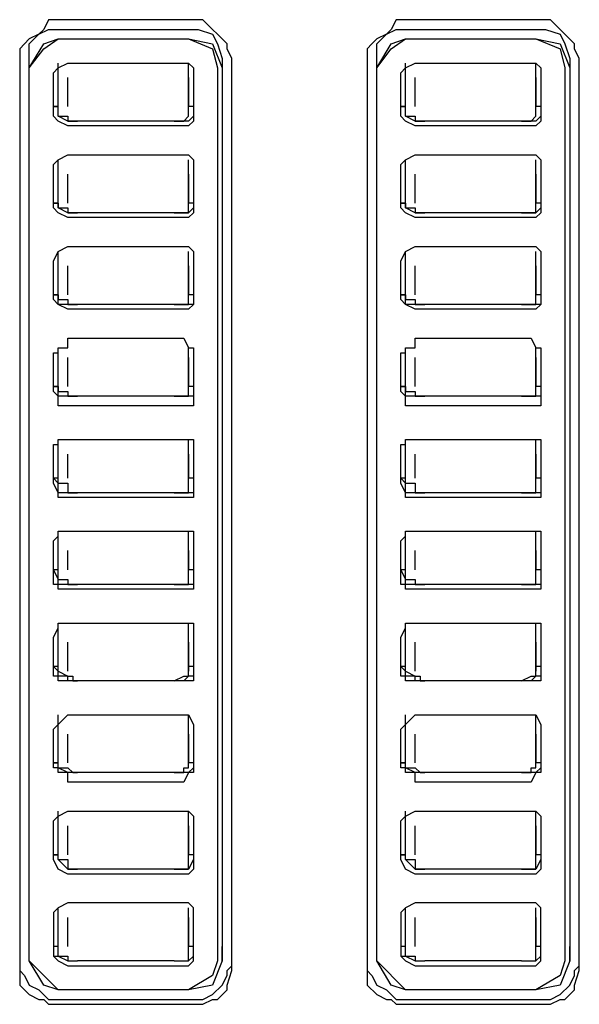
# Model space of a CAD drawing. Extents: x 2410 to 3910, y 0 to 2000.
# Drawn here: x 2973 to 2987, y 1378 to 1403 of the extents above; entities that cross this region are included whole.
import ezdxf

# ---------------------------------------------------------------- set-up
doc = ezdxf.new("R2010")
doc.units = 0
doc.header["$MEASUREMENT"] = 0
doc.layers.get('0').update_dxf_attribs({"linetype": 'CONTINUOUS'})

# ---------------------------------------------------------------- blocks, each defined once
blk = doc.blocks.new('A$C524C6CA6')
for points in [[(2.36333, 2.21), (2.36167, 2.21), (2.36167, 2.21), (2.36083, 2.20833), (2.36083, 2.20833), (2.36, 2.2075), (2.36, 2.2075), (2.35833, 2.20667), (2.35833, 2.20667), (2.3575, 2.20583), (2.3575, 2.20583), (2.35667, 2.205), (2.35667, 2.205), (2.35667, 2.2025)], [(2.35833, 2.20333), (2.35833, 2.20583), (2.35833, 2.20583), (2.36, 2.2075), (2.36, 2.2075), (2.36167, 2.20833), (2.36167, 2.20833), (2.36333, 2.20833)], [(2.38667, 2.21), (2.36333, 2.21)], [(2.36333, 2.20833), (2.38583, 2.20833)], [(2.38583, 2.20833), (2.3875, 2.20833), (2.3875, 2.20833), (2.39, 2.2075), (2.39, 2.2075), (2.39083, 2.20583), (2.39083, 2.20583), (2.39167, 2.20333)], [(2.39333, 2.2025), (2.39333, 2.20333), (2.39333, 2.20333), (2.3925, 2.205), (2.3925, 2.205), (2.3925, 2.20583), (2.3925, 2.20583), (2.38833, 2.21), (2.38833, 2.21), (2.38667, 2.21)], [(2.42333, 2.21), (2.42167, 2.21), (2.42167, 2.21), (2.42083, 2.20833), (2.42083, 2.20833), (2.42, 2.2075), (2.42, 2.2075), (2.41833, 2.20667), (2.41833, 2.20667), (2.4175, 2.20583), (2.4175, 2.20583), (2.41667, 2.205), (2.41667, 2.205), (2.41667, 2.2025)], [(2.41833, 2.20333), (2.41833, 2.20583), (2.41833, 2.20583), (2.42, 2.2075), (2.42, 2.2075), (2.42167, 2.20833), (2.42167, 2.20833), (2.42333, 2.20833)], [(2.44667, 2.21), (2.42333, 2.21)], [(2.42333, 2.20833), (2.44583, 2.20833)], [(2.44583, 2.20833), (2.4475, 2.20833), (2.4475, 2.20833), (2.45, 2.2075), (2.45, 2.2075), (2.45083, 2.20583), (2.45083, 2.20583), (2.45167, 2.20333)], [(2.45333, 2.2025), (2.45333, 2.20333), (2.45333, 2.20333), (2.4525, 2.205), (2.4525, 2.205), (2.4525, 2.20583), (2.4525, 2.20583), (2.44833, 2.21), (2.44833, 2.21), (2.44667, 2.21)], [(2.35833, 2.20167), (2.36083, 2.205), (2.36083, 2.205), (2.36333, 2.20667)], [(2.35833, 2.20167), (2.36083, 2.20583), (2.36083, 2.20583), (2.36333, 2.20667)], [(2.36333, 2.20667), (2.38583, 2.20667)], [(2.36333, 2.20667), (2.38583, 2.20667)], [(2.38583, 2.20667), (2.39, 2.205), (2.39, 2.205), (2.39083, 2.20167)], [(2.38583, 2.20667), (2.39, 2.20583), (2.39, 2.20583), (2.39167, 2.20167)], [(2.41833, 2.20167), (2.42083, 2.205), (2.42083, 2.205), (2.42333, 2.20667)], [(2.41833, 2.20167), (2.42083, 2.20583), (2.42083, 2.20583), (2.42333, 2.20667)], [(2.42333, 2.20667), (2.44583, 2.20667)], [(2.42333, 2.20667), (2.44583, 2.20667)], [(2.44583, 2.20667), (2.45, 2.205), (2.45, 2.205), (2.45083, 2.20167)], [(2.44583, 2.20667), (2.45, 2.20583), (2.45, 2.20583), (2.45167, 2.20167)], [(2.35833, 2.05), (2.35833, 2.20333)], [(2.39167, 2.20333), (2.39167, 2.05)], [(2.41833, 2.05), (2.41833, 2.20333)], [(2.45167, 2.20333), (2.45167, 2.05)], [(2.35667, 2.2025), (2.35667, 2.04667)], [(2.35833, 2.0475), (2.35833, 2.20167)], [(2.35833, 2.0475), (2.35833, 2.20167)], [(2.3625, 2.20083), (2.36333, 2.20167), (2.36333, 2.20167), (2.365, 2.2025)], [(2.36333, 2.19667), (2.36333, 2.2025)], [(2.365, 2.2025), (2.385, 2.2025)], [(2.385, 2.2025), (2.38583, 2.2025), (2.38583, 2.2025), (2.38667, 2.20167), (2.38667, 2.20167), (2.38667, 2.20083)], [(2.38583, 2.19667), (2.38583, 2.2025)], [(2.39083, 2.20167), (2.39083, 2.0475)], [(2.39167, 2.20167), (2.39167, 2.0475)], [(2.39333, 2.04667), (2.39333, 2.2025)], [(2.41667, 2.2025), (2.41667, 2.04667)], [(2.41833, 2.0475), (2.41833, 2.20167)], [(2.41833, 2.0475), (2.41833, 2.20167)], [(2.4225, 2.20083), (2.42333, 2.20167), (2.42333, 2.20167), (2.425, 2.2025)], [(2.42333, 2.19667), (2.42333, 2.2025)], [(2.425, 2.2025), (2.445, 2.2025)], [(2.445, 2.2025), (2.44583, 2.2025), (2.44583, 2.2025), (2.44667, 2.20167), (2.44667, 2.20167), (2.44667, 2.20083)], [(2.44583, 2.19667), (2.44583, 2.2025)], [(2.45083, 2.20167), (2.45083, 2.0475)], [(2.45167, 2.20167), (2.45167, 2.0475)], [(2.45333, 2.04667), (2.45333, 2.2025)], [(2.3625, 2.19333), (2.3625, 2.20083)], [(2.365, 2.195), (2.365, 2.2)], [(2.38583, 2.2), (2.38583, 2.195)], [(2.38667, 2.20083), (2.38667, 2.19333)], [(2.4225, 2.19333), (2.4225, 2.20083)], [(2.425, 2.195), (2.425, 2.2)], [(2.44583, 2.2), (2.44583, 2.195)], [(2.44667, 2.20083), (2.44667, 2.19333)], [(2.36333, 2.19333), (2.36333, 2.19667)], [(2.36333, 2.19667), (2.36333, 2.19667)], [(2.38583, 2.19667), (2.38583, 2.19667)], [(2.38583, 2.19333), (2.38583, 2.19667)], [(2.42333, 2.19333), (2.42333, 2.19667)], [(2.42333, 2.19667), (2.42333, 2.19667)], [(2.44583, 2.19667), (2.44583, 2.19667)], [(2.44583, 2.19333), (2.44583, 2.19667)], [(2.36333, 2.195), (2.3625, 2.195)], [(2.3625, 2.195), (2.36333, 2.195)], [(2.36333, 2.195), (2.36333, 2.195)], [(2.38667, 2.195), (2.38583, 2.195)], [(2.38667, 2.195), (2.38667, 2.195)], [(2.38667, 2.195), (2.38667, 2.19333)], [(2.42333, 2.195), (2.4225, 2.195)], [(2.4225, 2.195), (2.42333, 2.195)], [(2.42333, 2.195), (2.42333, 2.195)], [(2.44667, 2.195), (2.44583, 2.195)], [(2.44667, 2.195), (2.44667, 2.195)], [(2.44667, 2.195), (2.44667, 2.19333)], [(2.365, 2.19167), (2.36333, 2.1925), (2.36333, 2.1925), (2.3625, 2.19333)], [(2.3625, 2.19333), (2.3625, 2.19333)], [(2.365, 2.1925), (2.36333, 2.19333)], [(2.36333, 2.19333), (2.365, 2.19333)], [(2.365, 2.19333), (2.365, 2.1925), (2.365, 2.1925), (2.36583, 2.1925)], [(2.38333, 2.1925), (2.385, 2.1925), (2.385, 2.1925), (2.38583, 2.19333)], [(2.38667, 2.19333), (2.38583, 2.1925), (2.38583, 2.1925), (2.385, 2.1925)], [(2.38667, 2.19333), (2.38667, 2.1925), (2.38667, 2.1925), (2.38583, 2.19167), (2.38583, 2.19167), (2.385, 2.19167)], [(2.38583, 2.19333), (2.38583, 2.19333)], [(2.38667, 2.19333), (2.38667, 2.19333)], [(2.38667, 2.19333), (2.38667, 2.19333)], [(2.425, 2.19167), (2.42333, 2.1925), (2.42333, 2.1925), (2.4225, 2.19333)], [(2.4225, 2.19333), (2.4225, 2.19333)], [(2.425, 2.1925), (2.42333, 2.19333)], [(2.42333, 2.19333), (2.425, 2.19333)], [(2.425, 2.19333), (2.425, 2.1925), (2.425, 2.1925), (2.42583, 2.1925)], [(2.44333, 2.1925), (2.445, 2.1925), (2.445, 2.1925), (2.44583, 2.19333)], [(2.44667, 2.19333), (2.44583, 2.1925), (2.44583, 2.1925), (2.445, 2.1925)], [(2.44667, 2.19333), (2.44667, 2.1925), (2.44667, 2.1925), (2.44583, 2.19167), (2.44583, 2.19167), (2.445, 2.19167)], [(2.44583, 2.19333), (2.44583, 2.19333)], [(2.44667, 2.19333), (2.44667, 2.19333)], [(2.44667, 2.19333), (2.44667, 2.19333)], [(2.385, 2.1925), (2.365, 2.1925)], [(2.365, 2.1925), (2.365, 2.1925)], [(2.385, 2.19167), (2.365, 2.19167)], [(2.36583, 2.1925), (2.36667, 2.1925)], [(2.38333, 2.1925), (2.36667, 2.1925)], [(2.38333, 2.1925), (2.38333, 2.1925)], [(2.445, 2.1925), (2.425, 2.1925)], [(2.425, 2.1925), (2.425, 2.1925)], [(2.445, 2.19167), (2.425, 2.19167)], [(2.42583, 2.1925), (2.42667, 2.1925)], [(2.44333, 2.1925), (2.42667, 2.1925)], [(2.44333, 2.1925), (2.44333, 2.1925)], [(2.3625, 2.185), (2.36333, 2.18583), (2.36333, 2.18583), (2.365, 2.18667)], [(2.365, 2.18667), (2.385, 2.18667)], [(2.385, 2.18667), (2.38583, 2.18667), (2.38583, 2.18667), (2.38667, 2.18583), (2.38667, 2.18583), (2.38667, 2.185)], [(2.4225, 2.185), (2.42333, 2.18583), (2.42333, 2.18583), (2.425, 2.18667)], [(2.425, 2.18667), (2.445, 2.18667)], [(2.445, 2.18667), (2.44583, 2.18667), (2.44583, 2.18667), (2.44667, 2.18583), (2.44667, 2.18583), (2.44667, 2.185)], [(2.3625, 2.1775), (2.3625, 2.185)], [(2.36333, 2.18083), (2.36333, 2.18583)], [(2.38583, 2.18083), (2.38583, 2.18583)], [(2.38667, 2.185), (2.38667, 2.1775)], [(2.4225, 2.1775), (2.4225, 2.185)], [(2.42333, 2.18083), (2.42333, 2.18583)], [(2.44583, 2.18083), (2.44583, 2.18583)], [(2.44667, 2.185), (2.44667, 2.1775)], [(2.365, 2.17833), (2.365, 2.18333)], [(2.38583, 2.18333), (2.38583, 2.17833)], [(2.425, 2.17833), (2.425, 2.18333)], [(2.44583, 2.18333), (2.44583, 2.17833)], [(2.36333, 2.1775), (2.36333, 2.18083)], [(2.36333, 2.18083), (2.36333, 2.18083)], [(2.38583, 2.18083), (2.38583, 2.18083)], [(2.38583, 2.1775), (2.38583, 2.18083)], [(2.42333, 2.1775), (2.42333, 2.18083)], [(2.42333, 2.18083), (2.42333, 2.18083)], [(2.44583, 2.18083), (2.44583, 2.18083)], [(2.44583, 2.1775), (2.44583, 2.18083)], [(2.36333, 2.17833), (2.3625, 2.17833)], [(2.3625, 2.17833), (2.36333, 2.17833)], [(2.36333, 2.17833), (2.36333, 2.1775)], [(2.38667, 2.17833), (2.38583, 2.17833)], [(2.38667, 2.17833), (2.38667, 2.1775)], [(2.42333, 2.17833), (2.4225, 2.17833)], [(2.4225, 2.17833), (2.42333, 2.17833)], [(2.42333, 2.17833), (2.42333, 2.1775)], [(2.44667, 2.17833), (2.44583, 2.17833)], [(2.44667, 2.17833), (2.44667, 2.1775)], [(2.365, 2.17583), (2.36333, 2.17667), (2.36333, 2.17667), (2.3625, 2.1775)], [(2.3625, 2.1775), (2.3625, 2.1775)], [(2.365, 2.17667), (2.36333, 2.1775)], [(2.36333, 2.1775), (2.365, 2.1775)], [(2.365, 2.1775), (2.365, 2.17667), (2.365, 2.17667), (2.36583, 2.17667)], [(2.385, 2.17667), (2.365, 2.17667)], [(2.365, 2.17667), (2.365, 2.17667)], [(2.36583, 2.17667), (2.36667, 2.17667)], [(2.38333, 2.17667), (2.36667, 2.17667)], [(2.38333, 2.17667), (2.38583, 2.17667), (2.38583, 2.17667), (2.38583, 2.1775)], [(2.38333, 2.17667), (2.38333, 2.17667)], [(2.38667, 2.1775), (2.38583, 2.17667), (2.38583, 2.17667), (2.385, 2.17667)], [(2.38667, 2.1775), (2.38667, 2.17667), (2.38667, 2.17667), (2.38583, 2.17583), (2.38583, 2.17583), (2.385, 2.17583)], [(2.38583, 2.1775), (2.38583, 2.1775)], [(2.38667, 2.1775), (2.38667, 2.1775)], [(2.38667, 2.1775), (2.38667, 2.1775)], [(2.425, 2.17583), (2.42333, 2.17667), (2.42333, 2.17667), (2.4225, 2.1775)], [(2.4225, 2.1775), (2.4225, 2.1775)], [(2.425, 2.17667), (2.42333, 2.1775)], [(2.42333, 2.1775), (2.425, 2.1775)], [(2.425, 2.1775), (2.425, 2.17667), (2.425, 2.17667), (2.42583, 2.17667)], [(2.445, 2.17667), (2.425, 2.17667)], [(2.425, 2.17667), (2.425, 2.17667)], [(2.42583, 2.17667), (2.42667, 2.17667)], [(2.44333, 2.17667), (2.42667, 2.17667)], [(2.44333, 2.17667), (2.44583, 2.17667), (2.44583, 2.17667), (2.44583, 2.1775)], [(2.44333, 2.17667), (2.44333, 2.17667)], [(2.44667, 2.1775), (2.44583, 2.17667), (2.44583, 2.17667), (2.445, 2.17667)], [(2.44667, 2.1775), (2.44667, 2.17667), (2.44667, 2.17667), (2.44583, 2.17583), (2.44583, 2.17583), (2.445, 2.17583)], [(2.44583, 2.1775), (2.44583, 2.1775)], [(2.44667, 2.1775), (2.44667, 2.1775)], [(2.44667, 2.1775), (2.44667, 2.1775)], [(2.385, 2.17583), (2.365, 2.17583)], [(2.445, 2.17583), (2.425, 2.17583)], [(2.3625, 2.16833), (2.36333, 2.17), (2.36333, 2.17), (2.365, 2.17083)], [(2.36333, 2.165), (2.36333, 2.17)], [(2.365, 2.17083), (2.385, 2.17083)], [(2.385, 2.17083), (2.38583, 2.17083), (2.38583, 2.17083), (2.38667, 2.17), (2.38667, 2.17), (2.38667, 2.16833)], [(2.38583, 2.165), (2.38583, 2.17)], [(2.4225, 2.16833), (2.42333, 2.17), (2.42333, 2.17), (2.425, 2.17083)], [(2.42333, 2.165), (2.42333, 2.17)], [(2.425, 2.17083), (2.445, 2.17083)], [(2.445, 2.17083), (2.44583, 2.17083), (2.44583, 2.17083), (2.44667, 2.17), (2.44667, 2.17), (2.44667, 2.16833)], [(2.44583, 2.165), (2.44583, 2.17)], [(2.3625, 2.16167), (2.3625, 2.16833)], [(2.38667, 2.16833), (2.38667, 2.16167)], [(2.4225, 2.16167), (2.4225, 2.16833)], [(2.44667, 2.16833), (2.44667, 2.16167)], [(2.365, 2.1625), (2.365, 2.1675)], [(2.38583, 2.1675), (2.38583, 2.1625)], [(2.425, 2.1625), (2.425, 2.1675)], [(2.44583, 2.1675), (2.44583, 2.1625)], [(2.36333, 2.16167), (2.36333, 2.165)], [(2.36333, 2.165), (2.36333, 2.165)], [(2.38583, 2.165), (2.38583, 2.165)], [(2.38583, 2.16167), (2.38583, 2.165)], [(2.42333, 2.16167), (2.42333, 2.165)], [(2.42333, 2.165), (2.42333, 2.165)], [(2.44583, 2.165), (2.44583, 2.165)], [(2.44583, 2.16167), (2.44583, 2.165)], [(2.36333, 2.1625), (2.3625, 2.1625)], [(2.3625, 2.1625), (2.36333, 2.1625)], [(2.36333, 2.1625), (2.36333, 2.16167)], [(2.38667, 2.1625), (2.38583, 2.1625)], [(2.42333, 2.1625), (2.4225, 2.1625)], [(2.4225, 2.1625), (2.42333, 2.1625)], [(2.42333, 2.1625), (2.42333, 2.16167)], [(2.44667, 2.1625), (2.44583, 2.1625)], [(2.365, 2.16), (2.36333, 2.16083), (2.36333, 2.16083), (2.3625, 2.16167)], [(2.3625, 2.16167), (2.3625, 2.16167)], [(2.365, 2.16083), (2.36333, 2.16083), (2.36333, 2.16083), (2.36333, 2.16167)], [(2.36333, 2.16167), (2.365, 2.16167)], [(2.365, 2.16167), (2.365, 2.16083), (2.365, 2.16083), (2.36583, 2.16083)], [(2.385, 2.16083), (2.365, 2.16083)], [(2.365, 2.16083), (2.365, 2.16083)], [(2.36583, 2.16083), (2.36667, 2.16083)], [(2.38333, 2.16083), (2.36667, 2.16083)], [(2.38333, 2.16083), (2.38583, 2.16083)], [(2.38333, 2.16083), (2.38333, 2.16083)], [(2.38667, 2.16167), (2.38667, 2.16083), (2.38667, 2.16083), (2.38583, 2.16), (2.38583, 2.16), (2.385, 2.16)], [(2.38667, 2.16083), (2.385, 2.16083)], [(2.38583, 2.16083), (2.38583, 2.16167)], [(2.38667, 2.16167), (2.38667, 2.16083)], [(2.38667, 2.16167), (2.38667, 2.16167)], [(2.38667, 2.16167), (2.38667, 2.16167)], [(2.425, 2.16), (2.42333, 2.16083), (2.42333, 2.16083), (2.4225, 2.16167)], [(2.4225, 2.16167), (2.4225, 2.16167)], [(2.425, 2.16083), (2.42333, 2.16083), (2.42333, 2.16083), (2.42333, 2.16167)], [(2.42333, 2.16167), (2.425, 2.16167)], [(2.425, 2.16167), (2.425, 2.16083), (2.425, 2.16083), (2.42583, 2.16083)], [(2.445, 2.16083), (2.425, 2.16083)], [(2.425, 2.16083), (2.425, 2.16083)], [(2.42583, 2.16083), (2.42667, 2.16083)], [(2.44333, 2.16083), (2.42667, 2.16083)], [(2.44333, 2.16083), (2.44583, 2.16083)], [(2.44333, 2.16083), (2.44333, 2.16083)], [(2.44667, 2.16167), (2.44667, 2.16083), (2.44667, 2.16083), (2.44583, 2.16), (2.44583, 2.16), (2.445, 2.16)], [(2.44667, 2.16083), (2.445, 2.16083)], [(2.44583, 2.16083), (2.44583, 2.16167)], [(2.44667, 2.16167), (2.44667, 2.16083)], [(2.44667, 2.16167), (2.44667, 2.16167)], [(2.44667, 2.16167), (2.44667, 2.16167)], [(2.385, 2.16), (2.365, 2.16)], [(2.445, 2.16), (2.425, 2.16)], [(2.3625, 2.1525), (2.36333, 2.1525), (2.36333, 2.1525), (2.36333, 2.15333), (2.36333, 2.15333), (2.365, 2.15333), (2.365, 2.15333), (2.365, 2.155)], [(2.365, 2.155), (2.385, 2.155)], [(2.385, 2.155), (2.38583, 2.15333), (2.38583, 2.15333), (2.38667, 2.15333), (2.38667, 2.15333), (2.38667, 2.1525)], [(2.4225, 2.1525), (2.42333, 2.1525), (2.42333, 2.1525), (2.42333, 2.15333), (2.42333, 2.15333), (2.425, 2.15333), (2.425, 2.15333), (2.425, 2.155)], [(2.425, 2.155), (2.445, 2.155)], [(2.445, 2.155), (2.44583, 2.15333), (2.44583, 2.15333), (2.44667, 2.15333), (2.44667, 2.15333), (2.44667, 2.1525)], [(2.3625, 2.14583), (2.3625, 2.1525)], [(2.36333, 2.14833), (2.36333, 2.15333)], [(2.38583, 2.14833), (2.38583, 2.15333)], [(2.38667, 2.1525), (2.38667, 2.14583)], [(2.4225, 2.14583), (2.4225, 2.1525)], [(2.42333, 2.14833), (2.42333, 2.15333)], [(2.44583, 2.14833), (2.44583, 2.15333)], [(2.44667, 2.1525), (2.44667, 2.14583)], [(2.365, 2.14667), (2.365, 2.15167)], [(2.38583, 2.15167), (2.38583, 2.14667)], [(2.425, 2.14667), (2.425, 2.15167)], [(2.44583, 2.15167), (2.44583, 2.14667)], [(2.36333, 2.14583), (2.36333, 2.14833)], [(2.36333, 2.14833), (2.36333, 2.14833)], [(2.38583, 2.14833), (2.38583, 2.14833)], [(2.38583, 2.14583), (2.38583, 2.14833)], [(2.42333, 2.14583), (2.42333, 2.14833)], [(2.42333, 2.14833), (2.42333, 2.14833)], [(2.44583, 2.14833), (2.44583, 2.14833)], [(2.44583, 2.14583), (2.44583, 2.14833)], [(2.36333, 2.14667), (2.3625, 2.14667)], [(2.3625, 2.14667), (2.36333, 2.14667)], [(2.365, 2.14333), (2.36333, 2.14333), (2.36333, 2.14333), (2.36333, 2.145), (2.36333, 2.145), (2.3625, 2.14583)], [(2.3625, 2.14583), (2.3625, 2.14583)], [(2.36333, 2.14667), (2.36333, 2.14583)], [(2.365, 2.145), (2.36333, 2.145), (2.36333, 2.145), (2.36333, 2.14583)], [(2.36333, 2.14583), (2.365, 2.14583)], [(2.365, 2.14583), (2.365, 2.145), (2.365, 2.145), (2.36583, 2.145)], [(2.38667, 2.14583), (2.38667, 2.14333), (2.38667, 2.14333), (2.385, 2.14333)], [(2.38667, 2.14667), (2.38583, 2.14667)], [(2.38583, 2.145), (2.38583, 2.14583)], [(2.38667, 2.14583), (2.38667, 2.145)], [(2.38667, 2.14583), (2.38667, 2.14583)], [(2.38667, 2.14583), (2.38667, 2.14583)], [(2.42333, 2.14667), (2.4225, 2.14667)], [(2.4225, 2.14667), (2.42333, 2.14667)], [(2.425, 2.14333), (2.42333, 2.14333), (2.42333, 2.14333), (2.42333, 2.145), (2.42333, 2.145), (2.4225, 2.14583)], [(2.4225, 2.14583), (2.4225, 2.14583)], [(2.42333, 2.14667), (2.42333, 2.14583)], [(2.425, 2.145), (2.42333, 2.145), (2.42333, 2.145), (2.42333, 2.14583)], [(2.42333, 2.14583), (2.425, 2.14583)], [(2.425, 2.14583), (2.425, 2.145), (2.425, 2.145), (2.42583, 2.145)], [(2.44667, 2.14583), (2.44667, 2.14333), (2.44667, 2.14333), (2.445, 2.14333)], [(2.44667, 2.14667), (2.44583, 2.14667)], [(2.44583, 2.145), (2.44583, 2.14583)], [(2.44667, 2.14583), (2.44667, 2.145)], [(2.44667, 2.14583), (2.44667, 2.14583)], [(2.44667, 2.14583), (2.44667, 2.14583)], [(2.385, 2.145), (2.365, 2.145)], [(2.365, 2.145), (2.365, 2.145)], [(2.36583, 2.145), (2.36667, 2.145)], [(2.38333, 2.145), (2.36667, 2.145)], [(2.38333, 2.145), (2.38583, 2.145)], [(2.38333, 2.145), (2.38333, 2.145)], [(2.38667, 2.145), (2.385, 2.145)], [(2.445, 2.145), (2.425, 2.145)], [(2.425, 2.145), (2.425, 2.145)], [(2.42583, 2.145), (2.42667, 2.145)], [(2.44333, 2.145), (2.42667, 2.145)], [(2.44333, 2.145), (2.44583, 2.145)], [(2.44333, 2.145), (2.44333, 2.145)], [(2.44667, 2.145), (2.445, 2.145)], [(2.385, 2.14333), (2.365, 2.14333)], [(2.445, 2.14333), (2.425, 2.14333)], [(2.3625, 2.13667), (2.36333, 2.13667), (2.36333, 2.13667), (2.36333, 2.1375), (2.36333, 2.1375), (2.365, 2.1375)], [(2.36333, 2.13167), (2.36333, 2.1375)], [(2.365, 2.1375), (2.385, 2.1375)], [(2.385, 2.1375), (2.38667, 2.1375), (2.38667, 2.1375), (2.38667, 2.13667)], [(2.38583, 2.13167), (2.38583, 2.1375)], [(2.4225, 2.13667), (2.42333, 2.13667), (2.42333, 2.13667), (2.42333, 2.1375), (2.42333, 2.1375), (2.425, 2.1375)], [(2.42333, 2.13167), (2.42333, 2.1375)], [(2.425, 2.1375), (2.445, 2.1375)], [(2.445, 2.1375), (2.44667, 2.1375), (2.44667, 2.1375), (2.44667, 2.13667)], [(2.44583, 2.13167), (2.44583, 2.1375)], [(2.3625, 2.13), (2.3625, 2.13667)], [(2.38667, 2.13667), (2.38667, 2.13)], [(2.4225, 2.13), (2.4225, 2.13667)], [(2.44667, 2.13667), (2.44667, 2.13)], [(2.365, 2.13083), (2.365, 2.135)], [(2.38583, 2.135), (2.38583, 2.13083)], [(2.425, 2.13083), (2.425, 2.135)], [(2.44583, 2.135), (2.44583, 2.13083)], [(2.36333, 2.13083), (2.3625, 2.13083)], [(2.3625, 2.13083), (2.36333, 2.13)], [(2.36333, 2.13), (2.36333, 2.13167)], [(2.36333, 2.13167), (2.36333, 2.13167)], [(2.38583, 2.13167), (2.38583, 2.13167)], [(2.38583, 2.13), (2.38583, 2.13167)], [(2.38667, 2.13083), (2.38583, 2.13083)], [(2.42333, 2.13083), (2.4225, 2.13083)], [(2.4225, 2.13083), (2.42333, 2.13)], [(2.42333, 2.13), (2.42333, 2.13167)], [(2.42333, 2.13167), (2.42333, 2.13167)], [(2.44583, 2.13167), (2.44583, 2.13167)], [(2.44583, 2.13), (2.44583, 2.13167)], [(2.44667, 2.13083), (2.44583, 2.13083)], [(2.365, 2.1275), (2.36333, 2.1275), (2.36333, 2.1275), (2.36333, 2.12833), (2.36333, 2.12833), (2.3625, 2.13)], [(2.3625, 2.13), (2.3625, 2.13)], [(2.36333, 2.13), (2.36333, 2.13)], [(2.365, 2.12833), (2.36333, 2.12833), (2.36333, 2.12833), (2.36333, 2.13)], [(2.36333, 2.13), (2.365, 2.13), (2.365, 2.13), (2.365, 2.12833)], [(2.38667, 2.13), (2.38667, 2.1275), (2.38667, 2.1275), (2.385, 2.1275)], [(2.38583, 2.12833), (2.38583, 2.13)], [(2.38667, 2.13), (2.38667, 2.12833)], [(2.38667, 2.13), (2.38667, 2.13)], [(2.38667, 2.13), (2.38667, 2.13)], [(2.425, 2.1275), (2.42333, 2.1275), (2.42333, 2.1275), (2.42333, 2.12833), (2.42333, 2.12833), (2.4225, 2.13)], [(2.4225, 2.13), (2.4225, 2.13)], [(2.42333, 2.13), (2.42333, 2.13)], [(2.425, 2.12833), (2.42333, 2.12833), (2.42333, 2.12833), (2.42333, 2.13)], [(2.42333, 2.13), (2.425, 2.13), (2.425, 2.13), (2.425, 2.12833)], [(2.44667, 2.13), (2.44667, 2.1275), (2.44667, 2.1275), (2.445, 2.1275)], [(2.44583, 2.12833), (2.44583, 2.13)], [(2.44667, 2.13), (2.44667, 2.12833)], [(2.44667, 2.13), (2.44667, 2.13)], [(2.44667, 2.13), (2.44667, 2.13)], [(2.385, 2.12833), (2.365, 2.12833)], [(2.365, 2.12833), (2.365, 2.12833)], [(2.365, 2.12833), (2.36583, 2.12833)], [(2.385, 2.1275), (2.365, 2.1275)], [(2.36583, 2.12833), (2.36667, 2.12833)], [(2.38333, 2.12833), (2.36667, 2.12833)], [(2.38333, 2.12833), (2.38583, 2.12833)], [(2.38333, 2.12833), (2.38333, 2.12833)], [(2.38667, 2.12833), (2.385, 2.12833)], [(2.445, 2.12833), (2.425, 2.12833)], [(2.425, 2.12833), (2.425, 2.12833)], [(2.425, 2.12833), (2.42583, 2.12833)], [(2.445, 2.1275), (2.425, 2.1275)], [(2.42583, 2.12833), (2.42667, 2.12833)], [(2.44333, 2.12833), (2.42667, 2.12833)], [(2.44333, 2.12833), (2.44583, 2.12833)], [(2.44333, 2.12833), (2.44333, 2.12833)], [(2.44667, 2.12833), (2.445, 2.12833)], [(2.3625, 2.12), (2.36333, 2.12083), (2.36333, 2.12083), (2.36333, 2.12167), (2.36333, 2.12167), (2.365, 2.12167)], [(2.36333, 2.11583), (2.36333, 2.12167)], [(2.365, 2.12167), (2.385, 2.12167)], [(2.385, 2.12167), (2.38667, 2.12167), (2.38667, 2.12167), (2.38667, 2.12)], [(2.38583, 2.11583), (2.38583, 2.12167)], [(2.4225, 2.12), (2.42333, 2.12083), (2.42333, 2.12083), (2.42333, 2.12167), (2.42333, 2.12167), (2.425, 2.12167)], [(2.42333, 2.11583), (2.42333, 2.12167)], [(2.425, 2.12167), (2.445, 2.12167)], [(2.445, 2.12167), (2.44667, 2.12167), (2.44667, 2.12167), (2.44667, 2.12)], [(2.44583, 2.11583), (2.44583, 2.12167)], [(2.3625, 2.11333), (2.3625, 2.12)], [(2.38667, 2.12), (2.38667, 2.11333)], [(2.4225, 2.11333), (2.4225, 2.12)], [(2.44667, 2.12), (2.44667, 2.11333)], [(2.365, 2.115), (2.365, 2.11833)], [(2.38583, 2.11833), (2.38583, 2.115)], [(2.425, 2.115), (2.425, 2.11833)], [(2.44583, 2.11833), (2.44583, 2.115)], [(2.36333, 2.115), (2.3625, 2.115)], [(2.3625, 2.115), (2.36333, 2.11333)], [(2.36333, 2.11333), (2.36333, 2.11583)], [(2.36333, 2.11583), (2.36333, 2.11583)], [(2.38583, 2.11583), (2.38583, 2.11583)], [(2.38583, 2.11333), (2.38583, 2.11583)], [(2.38667, 2.115), (2.38583, 2.115)], [(2.42333, 2.115), (2.4225, 2.115)], [(2.4225, 2.115), (2.42333, 2.11333)], [(2.42333, 2.11333), (2.42333, 2.11583)], [(2.42333, 2.11583), (2.42333, 2.11583)], [(2.44583, 2.11583), (2.44583, 2.11583)], [(2.44583, 2.11333), (2.44583, 2.11583)], [(2.44667, 2.115), (2.44583, 2.115)], [(2.3625, 2.1125), (2.3625, 2.11333)], [(2.36333, 2.11333), (2.36333, 2.11333)], [(2.365, 2.1125), (2.36333, 2.1125), (2.36333, 2.1125), (2.36333, 2.11333)], [(2.36333, 2.11333), (2.365, 2.11333), (2.365, 2.11333), (2.365, 2.1125)], [(2.38583, 2.1125), (2.38583, 2.11333)], [(2.38667, 2.11333), (2.38667, 2.1125)], [(2.38667, 2.11333), (2.38667, 2.11333)], [(2.38667, 2.11333), (2.38667, 2.1125)], [(2.4225, 2.1125), (2.4225, 2.11333)], [(2.42333, 2.11333), (2.42333, 2.11333)], [(2.425, 2.1125), (2.42333, 2.1125), (2.42333, 2.1125), (2.42333, 2.11333)], [(2.42333, 2.11333), (2.425, 2.11333), (2.425, 2.11333), (2.425, 2.1125)], [(2.44583, 2.1125), (2.44583, 2.11333)], [(2.44667, 2.11333), (2.44667, 2.1125)], [(2.44667, 2.11333), (2.44667, 2.11333)], [(2.44667, 2.11333), (2.44667, 2.1125)], [(2.365, 2.11167), (2.36333, 2.11167), (2.36333, 2.11167), (2.36333, 2.1125), (2.36333, 2.1125), (2.3625, 2.1125)], [(2.385, 2.1125), (2.365, 2.1125)], [(2.365, 2.1125), (2.365, 2.1125)], [(2.365, 2.1125), (2.36583, 2.1125)], [(2.385, 2.11167), (2.365, 2.11167)], [(2.36583, 2.1125), (2.36667, 2.1125)], [(2.38333, 2.1125), (2.36667, 2.1125)], [(2.38333, 2.1125), (2.38583, 2.1125)], [(2.38333, 2.1125), (2.38333, 2.1125)], [(2.38667, 2.1125), (2.385, 2.1125)], [(2.38667, 2.1125), (2.38667, 2.11167), (2.38667, 2.11167), (2.385, 2.11167)], [(2.425, 2.11167), (2.42333, 2.11167), (2.42333, 2.11167), (2.42333, 2.1125), (2.42333, 2.1125), (2.4225, 2.1125)], [(2.445, 2.1125), (2.425, 2.1125)], [(2.425, 2.1125), (2.425, 2.1125)], [(2.425, 2.1125), (2.42583, 2.1125)], [(2.445, 2.11167), (2.425, 2.11167)], [(2.42583, 2.1125), (2.42667, 2.1125)], [(2.44333, 2.1125), (2.42667, 2.1125)], [(2.44333, 2.1125), (2.44583, 2.1125)], [(2.44333, 2.1125), (2.44333, 2.1125)], [(2.44667, 2.1125), (2.445, 2.1125)], [(2.44667, 2.1125), (2.44667, 2.11167), (2.44667, 2.11167), (2.445, 2.11167)], [(2.3625, 2.10333), (2.36333, 2.105), (2.36333, 2.105), (2.36333, 2.10583), (2.36333, 2.10583), (2.365, 2.10583)], [(2.36333, 2.1), (2.36333, 2.10583)], [(2.365, 2.10583), (2.385, 2.10583)], [(2.385, 2.10583), (2.38667, 2.10583), (2.38667, 2.10583), (2.38667, 2.10333)], [(2.38583, 2.1), (2.38583, 2.10583)], [(2.4225, 2.10333), (2.42333, 2.105), (2.42333, 2.105), (2.42333, 2.10583), (2.42333, 2.10583), (2.425, 2.10583)], [(2.42333, 2.1), (2.42333, 2.10583)], [(2.425, 2.10583), (2.445, 2.10583)], [(2.445, 2.10583), (2.44667, 2.10583), (2.44667, 2.10583), (2.44667, 2.10333)], [(2.44583, 2.1), (2.44583, 2.10583)], [(2.3625, 2.09667), (2.3625, 2.10333)], [(2.38667, 2.10333), (2.38667, 2.09667)], [(2.4225, 2.09667), (2.4225, 2.10333)], [(2.44667, 2.10333), (2.44667, 2.09667)], [(2.365, 2.0975), (2.365, 2.1025)], [(2.38583, 2.1025), (2.38583, 2.0975)], [(2.425, 2.0975), (2.425, 2.1025)], [(2.44583, 2.1025), (2.44583, 2.0975)], [(2.36333, 2.0975), (2.36333, 2.1)], [(2.36333, 2.1), (2.36333, 2.1)], [(2.38583, 2.1), (2.38583, 2.1)], [(2.38583, 2.0975), (2.38583, 2.1)], [(2.42333, 2.0975), (2.42333, 2.1)], [(2.42333, 2.1), (2.42333, 2.1)], [(2.44583, 2.1), (2.44583, 2.1)], [(2.44583, 2.0975), (2.44583, 2.1)], [(2.36333, 2.09833), (2.3625, 2.09833)], [(2.3625, 2.09833), (2.36333, 2.0975)], [(2.38667, 2.09833), (2.38583, 2.09833)], [(2.42333, 2.09833), (2.4225, 2.09833)], [(2.4225, 2.09833), (2.42333, 2.0975)], [(2.44667, 2.09833), (2.44583, 2.09833)], [(2.365, 2.09583), (2.36333, 2.09583), (2.36333, 2.09583), (2.36333, 2.09667), (2.36333, 2.09667), (2.3625, 2.09667)], [(2.3625, 2.09667), (2.3625, 2.09667)], [(2.36333, 2.0975), (2.36333, 2.0975)], [(2.365, 2.09667), (2.36333, 2.09667), (2.36333, 2.09667), (2.36333, 2.0975)], [(2.36333, 2.0975), (2.365, 2.09667)], [(2.365, 2.09583), (2.365, 2.09667)], [(2.365, 2.09667), (2.36583, 2.09667), (2.36583, 2.09667), (2.36583, 2.09583)], [(2.38333, 2.09583), (2.385, 2.09667), (2.385, 2.09667), (2.38583, 2.09667)], [(2.38667, 2.09667), (2.38583, 2.09667), (2.38583, 2.09667), (2.385, 2.09583)], [(2.38667, 2.09667), (2.38667, 2.09583), (2.38667, 2.09583), (2.385, 2.09583)], [(2.38583, 2.09667), (2.38583, 2.0975)], [(2.38667, 2.0975), (2.38667, 2.09667)], [(2.38667, 2.0975), (2.38667, 2.0975)], [(2.38667, 2.09667), (2.38667, 2.09667)], [(2.425, 2.09583), (2.42333, 2.09583), (2.42333, 2.09583), (2.42333, 2.09667), (2.42333, 2.09667), (2.4225, 2.09667)], [(2.4225, 2.09667), (2.4225, 2.09667)], [(2.42333, 2.0975), (2.42333, 2.0975)], [(2.425, 2.09667), (2.42333, 2.09667), (2.42333, 2.09667), (2.42333, 2.0975)], [(2.42333, 2.0975), (2.425, 2.09667)], [(2.425, 2.09583), (2.425, 2.09667)], [(2.425, 2.09667), (2.42583, 2.09667), (2.42583, 2.09667), (2.42583, 2.09583)], [(2.44333, 2.09583), (2.445, 2.09667), (2.445, 2.09667), (2.44583, 2.09667)], [(2.44667, 2.09667), (2.44583, 2.09667), (2.44583, 2.09667), (2.445, 2.09583)], [(2.44667, 2.09667), (2.44667, 2.09583), (2.44667, 2.09583), (2.445, 2.09583)], [(2.44583, 2.09667), (2.44583, 2.0975)], [(2.44667, 2.0975), (2.44667, 2.09667)], [(2.44667, 2.0975), (2.44667, 2.0975)], [(2.44667, 2.09667), (2.44667, 2.09667)], [(2.385, 2.09583), (2.365, 2.09583)], [(2.385, 2.09583), (2.365, 2.09583)], [(2.36583, 2.09583), (2.36667, 2.09583)], [(2.38333, 2.09583), (2.36667, 2.09583)], [(2.38333, 2.09583), (2.38333, 2.09583)], [(2.445, 2.09583), (2.425, 2.09583)], [(2.445, 2.09583), (2.425, 2.09583)], [(2.42583, 2.09583), (2.42667, 2.09583)], [(2.44333, 2.09583), (2.42667, 2.09583)], [(2.44333, 2.09583), (2.44333, 2.09583)], [(2.3625, 2.0875), (2.365, 2.09)], [(2.36333, 2.08333), (2.36333, 2.09)], [(2.365, 2.09), (2.385, 2.09)], [(2.385, 2.09), (2.38583, 2.09), (2.38583, 2.09), (2.38667, 2.08833), (2.38667, 2.08833), (2.38667, 2.0875)], [(2.38583, 2.08333), (2.38583, 2.09)], [(2.4225, 2.0875), (2.425, 2.09)], [(2.42333, 2.08333), (2.42333, 2.09)], [(2.425, 2.09), (2.445, 2.09)], [(2.445, 2.09), (2.44583, 2.09), (2.44583, 2.09), (2.44667, 2.08833), (2.44667, 2.08833), (2.44667, 2.0875)], [(2.44583, 2.08333), (2.44583, 2.09)], [(2.3625, 2.08083), (2.3625, 2.0875)], [(2.365, 2.08167), (2.365, 2.08667)], [(2.38583, 2.08667), (2.38583, 2.08167)], [(2.38667, 2.0875), (2.38667, 2.08083)], [(2.4225, 2.08083), (2.4225, 2.0875)], [(2.425, 2.08167), (2.425, 2.08667)], [(2.44583, 2.08667), (2.44583, 2.08167)], [(2.44667, 2.0875), (2.44667, 2.08083)], [(2.36333, 2.08083), (2.36333, 2.08333)], [(2.36333, 2.08333), (2.36333, 2.08333)], [(2.38583, 2.08333), (2.38583, 2.08333)], [(2.38583, 2.08083), (2.38583, 2.08333)], [(2.42333, 2.08083), (2.42333, 2.08333)], [(2.42333, 2.08333), (2.42333, 2.08333)], [(2.44583, 2.08333), (2.44583, 2.08333)], [(2.44583, 2.08083), (2.44583, 2.08333)], [(2.36333, 2.08167), (2.3625, 2.08167)], [(2.3625, 2.08167), (2.36333, 2.08167)], [(2.365, 2.07833), (2.365, 2.08), (2.365, 2.08), (2.36333, 2.08), (2.36333, 2.08), (2.36333, 2.08083), (2.36333, 2.08083), (2.3625, 2.08083)], [(2.3625, 2.08083), (2.3625, 2.08083)], [(2.36333, 2.08167), (2.36333, 2.08167)], [(2.365, 2.08), (2.36333, 2.08083)], [(2.36333, 2.08083), (2.365, 2.08083)], [(2.365, 2.08083), (2.36583, 2.08)], [(2.38333, 2.08), (2.385, 2.08), (2.385, 2.08), (2.385, 2.08083), (2.385, 2.08083), (2.38583, 2.08083)], [(2.38667, 2.08083), (2.38583, 2.08), (2.38583, 2.08), (2.385, 2.08)], [(2.38667, 2.08083), (2.38667, 2.08), (2.38667, 2.08), (2.38583, 2.08), (2.38583, 2.08), (2.385, 2.07833)], [(2.38667, 2.08167), (2.38583, 2.08167)], [(2.38583, 2.08083), (2.38583, 2.08083)], [(2.38667, 2.08167), (2.38667, 2.08083)], [(2.38667, 2.08083), (2.38667, 2.08083)], [(2.38667, 2.08083), (2.38667, 2.08083)], [(2.42333, 2.08167), (2.4225, 2.08167)], [(2.4225, 2.08167), (2.42333, 2.08167)], [(2.425, 2.07833), (2.425, 2.08), (2.425, 2.08), (2.42333, 2.08), (2.42333, 2.08), (2.42333, 2.08083), (2.42333, 2.08083), (2.4225, 2.08083)], [(2.4225, 2.08083), (2.4225, 2.08083)], [(2.42333, 2.08167), (2.42333, 2.08167)], [(2.425, 2.08), (2.42333, 2.08083)], [(2.42333, 2.08083), (2.425, 2.08083)], [(2.425, 2.08083), (2.42583, 2.08)], [(2.44333, 2.08), (2.445, 2.08), (2.445, 2.08), (2.445, 2.08083), (2.445, 2.08083), (2.44583, 2.08083)], [(2.44667, 2.08083), (2.44583, 2.08), (2.44583, 2.08), (2.445, 2.08)], [(2.44667, 2.08083), (2.44667, 2.08), (2.44667, 2.08), (2.44583, 2.08), (2.44583, 2.08), (2.445, 2.07833)], [(2.44667, 2.08167), (2.44583, 2.08167)], [(2.44583, 2.08083), (2.44583, 2.08083)], [(2.44667, 2.08167), (2.44667, 2.08083)], [(2.44667, 2.08083), (2.44667, 2.08083)], [(2.44667, 2.08083), (2.44667, 2.08083)], [(2.385, 2.08), (2.365, 2.08)], [(2.365, 2.08), (2.365, 2.08)], [(2.36583, 2.08), (2.36667, 2.08)], [(2.38333, 2.08), (2.36667, 2.08)], [(2.38333, 2.08), (2.38333, 2.08)], [(2.445, 2.08), (2.425, 2.08)], [(2.425, 2.08), (2.425, 2.08)], [(2.42583, 2.08), (2.42667, 2.08)], [(2.44333, 2.08), (2.42667, 2.08)], [(2.44333, 2.08), (2.44333, 2.08)], [(2.385, 2.07833), (2.365, 2.07833)], [(2.445, 2.07833), (2.425, 2.07833)], [(2.3625, 2.07167), (2.36333, 2.0725), (2.36333, 2.0725), (2.365, 2.07333)], [(2.36333, 2.0675), (2.36333, 2.07333)], [(2.365, 2.07333), (2.385, 2.07333)], [(2.385, 2.07333), (2.38583, 2.07333), (2.38583, 2.07333), (2.38667, 2.0725), (2.38667, 2.0725), (2.38667, 2.07167)], [(2.38583, 2.0675), (2.38583, 2.07333)], [(2.4225, 2.07167), (2.42333, 2.0725), (2.42333, 2.0725), (2.425, 2.07333)], [(2.42333, 2.0675), (2.42333, 2.07333)], [(2.425, 2.07333), (2.445, 2.07333)], [(2.445, 2.07333), (2.44583, 2.07333), (2.44583, 2.07333), (2.44667, 2.0725), (2.44667, 2.0725), (2.44667, 2.07167)], [(2.44583, 2.0675), (2.44583, 2.07333)], [(2.3625, 2.065), (2.3625, 2.07167)], [(2.365, 2.06583), (2.365, 2.07083)], [(2.38583, 2.07083), (2.38583, 2.06583)], [(2.38667, 2.07167), (2.38667, 2.065)], [(2.4225, 2.065), (2.4225, 2.07167)], [(2.425, 2.06583), (2.425, 2.07083)], [(2.44583, 2.07083), (2.44583, 2.06583)], [(2.44667, 2.07167), (2.44667, 2.065)], [(2.36333, 2.065), (2.36333, 2.0675)], [(2.36333, 2.0675), (2.36333, 2.0675)], [(2.38583, 2.0675), (2.38583, 2.0675)], [(2.38583, 2.065), (2.38583, 2.0675)], [(2.42333, 2.065), (2.42333, 2.0675)], [(2.42333, 2.0675), (2.42333, 2.0675)], [(2.44583, 2.0675), (2.44583, 2.0675)], [(2.44583, 2.065), (2.44583, 2.0675)], [(2.36333, 2.06583), (2.3625, 2.06583)], [(2.3625, 2.06583), (2.36333, 2.06583)], [(2.36333, 2.06583), (2.36333, 2.06583)], [(2.38667, 2.06583), (2.38583, 2.06583)], [(2.38667, 2.06583), (2.38667, 2.065)], [(2.42333, 2.06583), (2.4225, 2.06583)], [(2.4225, 2.06583), (2.42333, 2.06583)], [(2.42333, 2.06583), (2.42333, 2.06583)], [(2.44667, 2.06583), (2.44583, 2.06583)], [(2.44667, 2.06583), (2.44667, 2.065)], [(2.365, 2.0625), (2.36333, 2.06333), (2.36333, 2.06333), (2.3625, 2.065)], [(2.3625, 2.065), (2.3625, 2.065)], [(2.365, 2.06333), (2.36333, 2.065)], [(2.36333, 2.065), (2.365, 2.065)], [(2.365, 2.065), (2.365, 2.06333), (2.365, 2.06333), (2.36583, 2.06333)], [(2.38333, 2.06333), (2.38583, 2.06333), (2.38583, 2.06333), (2.38583, 2.065)], [(2.38667, 2.065), (2.38583, 2.06333), (2.38583, 2.06333), (2.385, 2.06333)], [(2.38667, 2.065), (2.38667, 2.06333), (2.38667, 2.06333), (2.38583, 2.0625), (2.38583, 2.0625), (2.385, 2.0625)], [(2.38583, 2.065), (2.38583, 2.065)], [(2.38667, 2.065), (2.38667, 2.065)], [(2.38667, 2.065), (2.38667, 2.065)], [(2.425, 2.0625), (2.42333, 2.06333), (2.42333, 2.06333), (2.4225, 2.065)], [(2.4225, 2.065), (2.4225, 2.065)], [(2.425, 2.06333), (2.42333, 2.065)], [(2.42333, 2.065), (2.425, 2.065)], [(2.425, 2.065), (2.425, 2.06333), (2.425, 2.06333), (2.42583, 2.06333)], [(2.44333, 2.06333), (2.44583, 2.06333), (2.44583, 2.06333), (2.44583, 2.065)], [(2.44667, 2.065), (2.44583, 2.06333), (2.44583, 2.06333), (2.445, 2.06333)], [(2.44667, 2.065), (2.44667, 2.06333), (2.44667, 2.06333), (2.44583, 2.0625), (2.44583, 2.0625), (2.445, 2.0625)], [(2.44583, 2.065), (2.44583, 2.065)], [(2.44667, 2.065), (2.44667, 2.065)], [(2.44667, 2.065), (2.44667, 2.065)], [(2.385, 2.06333), (2.365, 2.06333)], [(2.365, 2.06333), (2.365, 2.06333)], [(2.385, 2.0625), (2.365, 2.0625)], [(2.36583, 2.06333), (2.36667, 2.06333)], [(2.38333, 2.06333), (2.36667, 2.06333)], [(2.38333, 2.06333), (2.38333, 2.06333)], [(2.445, 2.06333), (2.425, 2.06333)], [(2.425, 2.06333), (2.425, 2.06333)], [(2.445, 2.0625), (2.425, 2.0625)], [(2.42583, 2.06333), (2.42667, 2.06333)], [(2.44333, 2.06333), (2.42667, 2.06333)], [(2.44333, 2.06333), (2.44333, 2.06333)], [(2.365, 2.0575), (2.36333, 2.05667), (2.36333, 2.05667), (2.3625, 2.05583)], [(2.385, 2.0575), (2.365, 2.0575)], [(2.38667, 2.05583), (2.38667, 2.05667), (2.38667, 2.05667), (2.38583, 2.0575), (2.38583, 2.0575), (2.385, 2.0575)], [(2.425, 2.0575), (2.42333, 2.05667), (2.42333, 2.05667), (2.4225, 2.05583)], [(2.445, 2.0575), (2.425, 2.0575)], [(2.44667, 2.05583), (2.44667, 2.05667), (2.44667, 2.05667), (2.44583, 2.0575), (2.44583, 2.0575), (2.445, 2.0575)], [(2.3625, 2.05583), (2.3625, 2.04833)], [(2.36333, 2.05167), (2.36333, 2.05667)], [(2.38583, 2.05167), (2.38583, 2.05667)], [(2.38667, 2.04833), (2.38667, 2.05583)], [(2.4225, 2.05583), (2.4225, 2.04833)], [(2.42333, 2.05167), (2.42333, 2.05667)], [(2.44583, 2.05167), (2.44583, 2.05667)], [(2.44667, 2.04833), (2.44667, 2.05583)], [(2.365, 2.05), (2.365, 2.055)], [(2.38583, 2.055), (2.38583, 2.05)], [(2.425, 2.05), (2.425, 2.055)], [(2.44583, 2.055), (2.44583, 2.05)], [(2.36333, 2.04833), (2.36333, 2.05167)], [(2.36333, 2.05167), (2.36333, 2.05167)], [(2.38583, 2.05167), (2.38583, 2.05167)], [(2.38583, 2.04833), (2.38583, 2.05167)], [(2.42333, 2.04833), (2.42333, 2.05167)], [(2.42333, 2.05167), (2.42333, 2.05167)], [(2.44583, 2.05167), (2.44583, 2.05167)], [(2.44583, 2.04833), (2.44583, 2.05167)], [(2.35833, 2.0475), (2.35833, 2.05)], [(2.35833, 2.05), (2.35833, 2.05)], [(2.36333, 2.05), (2.3625, 2.05)], [(2.36333, 2.05), (2.36333, 2.05)], [(2.36333, 2.05), (2.36333, 2.05)], [(2.38583, 2.05), (2.38583, 2.05)], [(2.38667, 2.05), (2.38583, 2.05)], [(2.38667, 2.05), (2.38583, 2.05)], [(2.39167, 2.05), (2.39167, 2.05)], [(2.39167, 2.0475), (2.39167, 2.05)], [(2.41833, 2.0475), (2.41833, 2.05)], [(2.41833, 2.05), (2.41833, 2.05)], [(2.42333, 2.05), (2.4225, 2.05)], [(2.42333, 2.05), (2.42333, 2.05)], [(2.42333, 2.05), (2.42333, 2.05)], [(2.44583, 2.05), (2.44583, 2.05)], [(2.44667, 2.05), (2.44583, 2.05)], [(2.44667, 2.05), (2.44583, 2.05)], [(2.45167, 2.0475), (2.45167, 2.05)], [(2.45167, 2.05), (2.45167, 2.05)], [(2.35667, 2.0475), (2.35667, 2.04667), (2.35667, 2.04667), (2.35667, 2.04333), (2.35667, 2.04333), (2.35833, 2.04167), (2.35833, 2.04167), (2.36, 2.04083), (2.36, 2.04083), (2.36083, 2.04083), (2.36083, 2.04083), (2.36167, 2.04), (2.36167, 2.04), (2.36333, 2.04)], [(2.36333, 2.0425), (2.35833, 2.0475)], [(2.36083, 2.04333), (2.35833, 2.0475)], [(2.35833, 2.0475), (2.35833, 2.0475)], [(2.3625, 2.04833), (2.3625, 2.04833)], [(2.3625, 2.04833), (2.36333, 2.04833)], [(2.3625, 2.04833), (2.36333, 2.0475), (2.36333, 2.0475), (2.365, 2.04667)], [(2.36333, 2.04833), (2.365, 2.0475)], [(2.36333, 2.04833), (2.36333, 2.04833)], [(2.36333, 2.04833), (2.365, 2.04833), (2.365, 2.04833), (2.365, 2.0475), (2.365, 2.0475), (2.36583, 2.0475)], [(2.36583, 2.0475), (2.36667, 2.0475)], [(2.38333, 2.0475), (2.36667, 2.0475)], [(2.38333, 2.0475), (2.38583, 2.0475), (2.38583, 2.0475), (2.38583, 2.04833)], [(2.38333, 2.0475), (2.38333, 2.0475)], [(2.385, 2.04667), (2.38583, 2.04667), (2.38583, 2.04667), (2.38667, 2.0475), (2.38667, 2.0475), (2.38667, 2.04833)], [(2.385, 2.0475), (2.38583, 2.0475)], [(2.38583, 2.0475), (2.38667, 2.04833)], [(2.39083, 2.0475), (2.39, 2.045), (2.39, 2.045), (2.38583, 2.0425)], [(2.38667, 2.04833), (2.38667, 2.04833)], [(2.38667, 2.04833), (2.38667, 2.04833)], [(2.39167, 2.0475), (2.39, 2.04333)], [(2.39167, 2.0475), (2.39167, 2.0475)], [(2.39333, 2.04667), (2.39333, 2.0475)], [(2.41667, 2.0475), (2.41667, 2.04667), (2.41667, 2.04667), (2.41667, 2.04333), (2.41667, 2.04333), (2.41833, 2.04167), (2.41833, 2.04167), (2.42, 2.04083), (2.42, 2.04083), (2.42083, 2.04083), (2.42083, 2.04083), (2.42167, 2.04), (2.42167, 2.04), (2.42333, 2.04)], [(2.42333, 2.0425), (2.41833, 2.0475)], [(2.42083, 2.04333), (2.41833, 2.0475)], [(2.41833, 2.0475), (2.41833, 2.0475)], [(2.4225, 2.04833), (2.4225, 2.04833)], [(2.4225, 2.04833), (2.42333, 2.04833)], [(2.4225, 2.04833), (2.42333, 2.0475), (2.42333, 2.0475), (2.425, 2.04667)], [(2.42333, 2.04833), (2.425, 2.0475)], [(2.42333, 2.04833), (2.42333, 2.04833)], [(2.42333, 2.04833), (2.425, 2.04833), (2.425, 2.04833), (2.425, 2.0475), (2.425, 2.0475), (2.42583, 2.0475)], [(2.42583, 2.0475), (2.42667, 2.0475)], [(2.44333, 2.0475), (2.42667, 2.0475)], [(2.44333, 2.0475), (2.44583, 2.0475), (2.44583, 2.0475), (2.44583, 2.04833)], [(2.44333, 2.0475), (2.44333, 2.0475)], [(2.445, 2.04667), (2.44583, 2.04667), (2.44583, 2.04667), (2.44667, 2.0475), (2.44667, 2.0475), (2.44667, 2.04833)], [(2.445, 2.0475), (2.44583, 2.0475)], [(2.44583, 2.0475), (2.44667, 2.04833)], [(2.45083, 2.0475), (2.45, 2.045), (2.45, 2.045), (2.44583, 2.0425)], [(2.44667, 2.04833), (2.44667, 2.04833)], [(2.44667, 2.04833), (2.44667, 2.04833)], [(2.45167, 2.0475), (2.45, 2.04333)], [(2.45167, 2.0475), (2.45167, 2.0475)], [(2.45333, 2.04667), (2.45333, 2.0475)], [(2.35667, 2.04667), (2.35667, 2.04583), (2.35667, 2.04583), (2.3575, 2.045), (2.3575, 2.045), (2.35833, 2.04333), (2.35833, 2.04333), (2.36, 2.0425), (2.36, 2.0425), (2.36167, 2.04083), (2.36167, 2.04083), (2.36333, 2.04083)], [(2.365, 2.04667), (2.385, 2.04667)], [(2.38583, 2.04), (2.38833, 2.04), (2.38833, 2.04), (2.39, 2.04083), (2.39, 2.04083), (2.39083, 2.04083), (2.39083, 2.04083), (2.3925, 2.0425), (2.3925, 2.0425), (2.3925, 2.04333), (2.3925, 2.04333), (2.39333, 2.04583), (2.39333, 2.04583), (2.39333, 2.04667)], [(2.38583, 2.04083), (2.38833, 2.04083), (2.38833, 2.04083), (2.39, 2.04167), (2.39, 2.04167), (2.39167, 2.04333), (2.39167, 2.04333), (2.3925, 2.045), (2.3925, 2.045), (2.3925, 2.04583), (2.3925, 2.04583), (2.39333, 2.04667)], [(2.41667, 2.04667), (2.41667, 2.04583), (2.41667, 2.04583), (2.4175, 2.045), (2.4175, 2.045), (2.41833, 2.04333), (2.41833, 2.04333), (2.42, 2.0425), (2.42, 2.0425), (2.42167, 2.04083), (2.42167, 2.04083), (2.42333, 2.04083)], [(2.425, 2.04667), (2.445, 2.04667)], [(2.44583, 2.04), (2.44833, 2.04), (2.44833, 2.04), (2.45, 2.04083), (2.45, 2.04083), (2.45083, 2.04083), (2.45083, 2.04083), (2.4525, 2.0425), (2.4525, 2.0425), (2.4525, 2.04333), (2.4525, 2.04333), (2.45333, 2.04583), (2.45333, 2.04583), (2.45333, 2.04667)], [(2.44583, 2.04083), (2.44833, 2.04083), (2.44833, 2.04083), (2.45, 2.04167), (2.45, 2.04167), (2.45167, 2.04333), (2.45167, 2.04333), (2.4525, 2.045), (2.4525, 2.045), (2.4525, 2.04583), (2.4525, 2.04583), (2.45333, 2.04667)], [(2.36333, 2.0425), (2.36083, 2.04333)], [(2.38583, 2.0425), (2.36333, 2.0425)], [(2.38583, 2.0425), (2.36333, 2.0425)], [(2.39, 2.04333), (2.38583, 2.0425)], [(2.42333, 2.0425), (2.42083, 2.04333)], [(2.44583, 2.0425), (2.42333, 2.0425)], [(2.44583, 2.0425), (2.42333, 2.0425)], [(2.45, 2.04333), (2.44583, 2.0425)], [(2.36333, 2.04083), (2.38583, 2.04083)], [(2.42333, 2.04083), (2.44583, 2.04083)], [(2.36333, 2.04), (2.38583, 2.04)], [(2.42333, 2.04), (2.44583, 2.04)]]:
    blk.add_lwpolyline(points)

msp = doc.modelspace()

# ---------------------------------------------------------------- block references
at = {"xscale": 150.0127277092952, "yscale": 150.0127277092952, "zscale": 150.0127277092952}
msp.add_blockref('A$C524C6CA6', (2619.389, 1071.941), dxfattribs=at)

doc.saveas('drawing.dxf')
